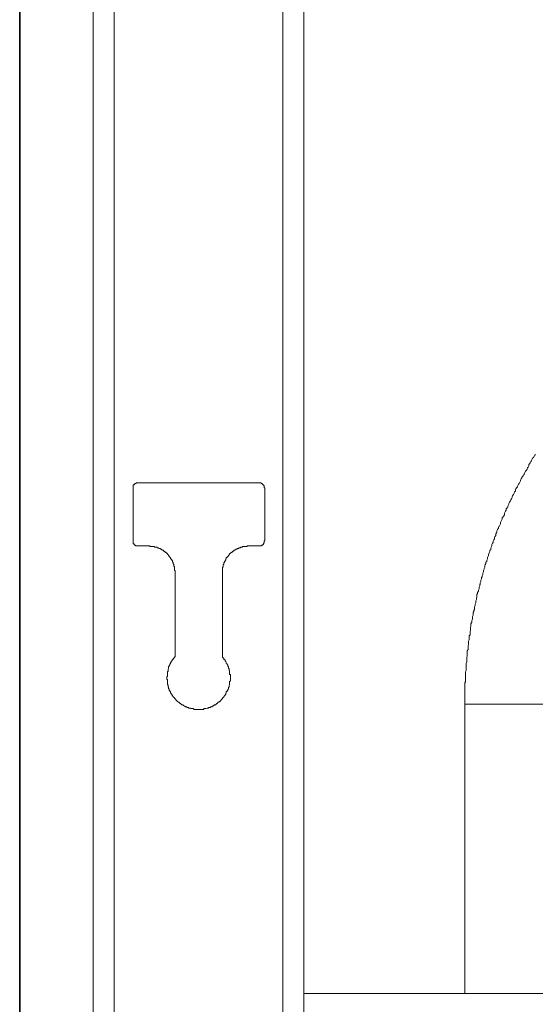
# Model space of a CAD drawing. Units: inches. Extents: x -1041 to 2809, y -1323 to 876.
# Drawn here: x 261 to 335, y -461 to -319 of the extents above; entities that cross this region are included whole.
import ezdxf

# ---------------------------------------------------------------- set-up
doc = ezdxf.new("R2010")
doc.units = ezdxf.units.IN
doc.header["$MEASUREMENT"] = 0
doc.layers.add('图层 1', color=7, linetype='Continuous')

msp = doc.modelspace()

# ---------------------------------------------------------------- linework, layer by layer
at = {"layer": '图层 1', "color": 7, "lineweight": 35}
msp.add_lwpolyline([(260.71, 513.39), (260.71, -728.39)], dxfattribs=at)
at = {"layer": '图层 1', "color": 7, "lineweight": 9}
for points in [[(271.34, -280.59), (271.34, -539.68)], [(274.35, -280.59), (274.35, -539.68)], [(298.75, -280.59), (298.75, -539.68)], [(301.79, -539.68), (301.79, -280.59)], [(335.26, -381.6), (335.2, -381.81), (335.07, -381.87), (334.99, -382.07), (334.87, -382.17), (334.77, -382.34), (334.69, -382.54), (334.63, -382.63), (334.51, -382.82), (334.42, -382.97), (334.33, -383.09), (334.33, -383.27), (334.22, -383.48), (334.12, -383.56), (334.06, -383.74), (333.94, -383.95), (333.85, -384.04), (333.76, -384.22), (333.67, -384.41), (333.58, -384.5), (333.49, -384.7), (333.37, -384.87), (333.3, -384.98), (333.21, -385.17), (333.12, -385.33), (333.12, -385.45), (333, -385.63), (332.91, -385.84), (332.82, -385.91), (332.73, -386.09), (332.67, -386.29), (332.55, -386.46), (332.46, -386.58), (332.37, -386.76), (332.37, -386.94), (332.27, -387.04), (332.19, -387.23), (332.1, -387.42), (331.98, -387.62), (331.92, -387.71), (331.92, -387.87), (331.81, -388.06), (331.71, -388.17), (331.65, -388.35), (331.53, -388.54), (331.44, -388.72), (331.44, -388.82), (331.33, -389), (331.27, -389.18), (331.13, -389.38), (331.03, -389.48), (331.03, -389.69), (330.97, -389.84), (330.83, -390.04), (330.79, -390.12), (330.79, -390.34), (330.71, -390.52), (330.56, -390.71), (330.47, -390.78), (330.47, -390.98), (330.38, -391.17), (330.29, -391.36), (330.2, -391.46), (330.2, -391.64), (330.11, -391.83), (330.02, -392.02), (329.93, -392.11), (329.93, -392.3), (329.81, -392.48), (329.69, -392.69), (329.69, -392.86), (329.63, -392.94), (329.54, -393.12), (329.54, -393.33), (329.42, -393.52), (329.36, -393.7), (329.36, -393.81), (329.24, -393.98), (329.18, -394.18), (329.18, -394.36), (329.07, -394.46), (328.96, -394.64), (328.96, -394.83), (328.87, -395.02), (328.81, -395.2), (328.81, -395.4), (328.66, -395.47), (328.66, -395.66), (328.6, -395.86), (328.51, -396.07), (328.51, -396.24), (328.42, -396.34), (328.33, -396.54), (328.33, -396.7), (328.23, -396.9), (328.23, -397.08), (328.12, -397.18), (328.12, -397.37), (328.03, -397.56), (327.97, -397.74), (327.97, -397.94), (327.85, -398.13), (327.85, -398.22), (327.76, -398.4), (327.76, -398.58), (327.67, -398.77), (327.67, -398.97), (327.56, -399.16), (327.56, -399.33), (327.49, -399.43), (327.49, -399.63), (327.4, -399.81), (327.4, -399.99), (327.28, -400.19), (327.28, -400.37), (327.22, -400.45), (327.22, -400.64), (327.13, -400.83), (327.13, -401.04), (327.02, -401.23), (327.02, -401.39), (326.92, -401.59), (326.92, -401.71), (326.82, -401.88), (326.82, -402.07), (326.82, -402.26), (326.73, -402.43), (326.73, -402.62), (326.64, -402.81), (326.64, -402.9), (326.64, -403.1), (326.57, -403.28), (326.57, -403.48), (326.46, -403.66), (326.46, -403.85), (326.46, -404.03), (326.37, -404.21), (326.37, -404.33), (326.25, -404.49), (326.25, -404.7), (326.25, -404.89), (326.16, -405.07), (326.16, -405.27), (326.16, -405.44), (326.1, -405.63), (326.1, -405.72), (326.1, -405.9), (325.95, -406.11), (325.95, -406.27), (325.95, -406.47), (325.89, -406.67), (325.89, -406.85), (325.89, -407.04), (325.82, -407.22), (325.82, -407.3), (325.82, -407.51), (325.82, -407.7), (325.71, -407.88), (325.71, -408.07), (325.71, -408.25), (325.71, -408.45), (325.62, -408.62), (325.62, -408.83), (325.62, -409.01), (325.62, -409.11), (325.53, -409.29), (325.53, -409.47), (325.53, -409.66), (325.53, -409.85), (325.41, -410.03), (325.41, -410.24), (325.41, -410.42), (325.41, -410.6), (325.41, -410.79), (325.35, -410.88), (325.35, -411.07), (325.35, -411.26), (325.35, -411.45), (325.35, -411.63), (325.24, -411.85), (325.24, -412.01), (325.24, -412.19), (325.24, -412.37), (325.24, -412.58), (325.24, -412.68), (325.24, -412.86), (325.17, -413.04), (325.17, -413.23), (325.17, -413.45), (325.17, -413.62), (325.17, -413.8), (325.17, -413.97), (325.17, -414.16), (325.17, -414.36), (325.17, -414.53), (325.06, -414.64), (325.06, -414.82), (325.06, -415.04), (325.06, -415.22), (325.06, -415.39), (325.06, -415.59), (325.06, -415.77), (325.06, -415.93), (325.06, -416.14), (325.06, -416.33), (325.06, -416.53), (325.06, -416.72), (325.06, -416.79), (325.06, -416.98), (325.06, -417.17), (325.06, -417.36), (325.06, -417.55), (325.06, -417.74)], [(277.82, -385.72), (277.74, -385.72), (277.61, -385.72), (277.55, -385.72), (277.55, -385.84), (277.46, -385.84), (277.37, -385.84), (277.37, -385.91), (277.28, -385.91), (277.28, -386.01), (277.12, -386.01), (277.12, -386.09), (277.12, -386.2), (277.09, -386.2), (277.09, -386.29), (277.09, -386.38), (277.09, -386.46)], [(295.3, -385.72), (277.82, -385.72)], [(296.14, -386.46), (296.05, -386.46), (296.05, -386.38), (296.05, -386.29), (296.05, -386.2), (296.05, -386.09), (295.96, -386.09), (295.96, -386.01), (295.87, -386.01), (295.87, -385.91), (295.75, -385.91), (295.75, -385.84), (295.68, -385.84), (295.6, -385.84), (295.6, -385.72), (295.46, -385.72), (295.39, -385.72), (295.3, -385.72)], [(277.09, -386.46), (277.09, -394.07)], [(296.14, -394.07), (296.14, -386.46)], [(277.09, -394.07), (277.09, -394.18), (277.09, -394.27), (277.09, -394.36), (277.09, -394.46), (277.12, -394.46), (277.12, -394.56), (277.28, -394.56), (277.28, -394.64), (277.37, -394.74), (277.46, -394.74), (277.46, -394.83), (277.55, -394.83), (277.61, -394.83), (277.74, -394.83), (277.82, -394.83)], [(295.3, -394.83), (295.39, -394.83), (295.46, -394.83), (295.6, -394.83), (295.68, -394.83), (295.68, -394.74), (295.75, -394.74), (295.87, -394.74), (295.87, -394.64), (295.96, -394.64), (295.96, -394.56), (295.96, -394.46), (296.05, -394.46), (296.05, -394.36), (296.05, -394.27), (296.05, -394.18), (296.14, -394.07)], [(277.82, -394.83), (279.32, -394.83)], [(283.17, -398.68), (283.17, -398.58), (283.17, -398.48), (283.17, -398.4), (283.09, -398.4), (283.09, -398.32), (283.09, -398.22), (283.09, -398.13), (283.09, -398.02), (283.09, -397.94), (283.09, -397.85), (282.99, -397.85), (282.99, -397.74), (282.99, -397.64), (282.99, -397.56), (282.99, -397.47), (282.91, -397.47), (282.91, -397.37), (282.91, -397.26), (282.91, -397.18), (282.79, -397.18), (282.79, -397.08), (282.79, -396.98), (282.72, -396.98), (282.72, -396.9), (282.72, -396.8), (282.61, -396.8), (282.61, -396.7), (282.5, -396.7), (282.5, -396.6), (282.5, -396.54), (282.43, -396.54), (282.43, -396.44), (282.31, -396.44), (282.31, -396.34), (282.23, -396.24), (282.23, -396.15), (282.16, -396.15), (282.16, -396.07), (282.07, -396.07), (282.07, -395.97), (281.96, -395.97), (281.96, -395.86), (281.86, -395.86), (281.86, -395.78), (281.75, -395.78), (281.75, -395.66), (281.69, -395.66), (281.59, -395.66), (281.59, -395.59), (281.49, -395.59), (281.49, -395.47), (281.37, -395.47), (281.31, -395.47), (281.31, -395.4), (281.21, -395.4), (281.21, -395.3), (281.1, -395.3), (281.04, -395.3), (281.04, -395.2), (280.92, -395.2), (280.83, -395.2), (280.76, -395.12), (280.62, -395.12), (280.56, -395.12), (280.56, -395.02), (280.46, -395.02), (280.35, -395.02), (280.29, -395.02), (280.2, -395.02), (280.2, -394.92), (280.11, -394.92), (279.99, -394.92), (279.91, -394.92), (279.81, -394.92), (279.72, -394.92), (279.63, -394.92), (279.54, -394.92), (279.54, -394.83), (279.45, -394.83), (279.32, -394.83)], [(293.78, -394.83), (293.7, -394.83), (293.58, -394.83), (293.58, -394.92), (293.51, -394.92), (293.42, -394.92), (293.31, -394.92), (293.22, -394.92), (293.13, -394.92), (293.04, -394.92), (292.93, -394.92), (292.93, -395.02), (292.83, -395.02), (292.75, -395.02), (292.66, -395.02), (292.59, -395.12), (292.47, -395.12), (292.38, -395.12), (292.38, -395.2), (292.32, -395.2), (292.18, -395.2), (292.1, -395.3), (292, -395.3), (291.89, -395.4), (291.83, -395.4), (291.83, -395.47), (291.74, -395.47), (291.65, -395.47), (291.65, -395.59), (291.52, -395.59), (291.52, -395.66), (291.41, -395.66), (291.41, -395.78), (291.35, -395.78), (291.26, -395.78), (291.26, -395.86), (291.18, -395.86), (291.18, -395.97), (291.05, -395.97), (291.05, -396.07), (290.97, -396.07), (290.97, -396.15), (290.91, -396.24), (290.91, -396.34), (290.78, -396.34), (290.78, -396.44), (290.69, -396.44), (290.69, -396.54), (290.57, -396.54), (290.57, -396.6), (290.57, -396.7), (290.51, -396.7), (290.51, -396.8), (290.51, -396.9), (290.39, -396.9), (290.39, -396.98), (290.39, -397.08), (290.33, -397.08), (290.33, -397.18), (290.33, -397.26), (290.24, -397.26), (290.24, -397.37), (290.24, -397.47), (290.24, -397.56), (290.14, -397.56), (290.14, -397.64), (290.14, -397.74), (290.14, -397.85), (290.14, -397.94), (290.01, -397.94), (290.01, -398.02), (290.01, -398.13), (290.01, -398.22), (290.01, -398.32), (290.01, -398.4), (290.01, -398.48), (290.01, -398.58), (290.01, -398.68)], [(293.78, -394.83), (295.3, -394.83)], [(283.17, -398.68), (283.17, -410.88)], [(290.01, -410.88), (290.01, -398.68)], [(283.17, -410.88), (283.09, -410.88), (283.09, -410.97), (282.99, -411.07), (282.91, -411.17), (282.91, -411.26), (282.79, -411.26), (282.79, -411.35), (282.72, -411.45), (282.72, -411.53), (282.61, -411.53), (282.61, -411.63), (282.61, -411.73), (282.5, -411.73), (282.5, -411.85), (282.5, -411.92), (282.43, -411.92), (282.43, -412.01), (282.43, -412.12), (282.31, -412.12), (282.31, -412.19), (282.31, -412.3), (282.23, -412.3), (282.23, -412.37), (282.23, -412.47), (282.23, -412.58), (282.16, -412.68), (282.16, -412.76), (282.16, -412.86), (282.16, -412.96), (282.07, -413.04), (282.07, -413.14), (282.07, -413.23), (282.07, -413.32), (282.07, -413.45), (282.07, -413.52), (282.07, -413.62), (282.07, -413.72), (281.96, -413.72), (281.96, -413.8), (281.96, -413.9), (281.96, -413.97), (281.96, -414.05), (281.96, -414.16), (282.07, -414.16), (282.07, -414.26), (282.07, -414.36), (282.07, -414.45), (282.07, -414.53), (282.07, -414.64), (282.07, -414.73), (282.07, -414.82), (282.07, -414.93), (282.16, -414.93), (282.16, -415.04), (282.16, -415.1), (282.16, -415.22), (282.23, -415.3), (282.23, -415.39), (282.23, -415.49), (282.31, -415.59), (282.31, -415.68), (282.31, -415.77), (282.43, -415.77), (282.43, -415.86), (282.43, -415.93), (282.5, -415.93), (282.5, -416.04), (282.5, -416.14), (282.61, -416.14), (282.61, -416.25), (282.72, -416.33), (282.72, -416.43), (282.79, -416.43), (282.79, -416.53), (282.79, -416.6), (282.91, -416.6), (282.91, -416.72), (282.99, -416.72), (282.99, -416.79), (283.09, -416.79), (283.09, -416.89), (283.17, -416.98), (283.26, -417.08), (283.26, -417.17), (283.39, -417.17), (283.39, -417.27), (283.44, -417.27), (283.54, -417.36), (283.65, -417.45), (283.76, -417.45), (283.76, -417.55), (283.85, -417.55), (283.85, -417.65), (283.95, -417.65), (284.03, -417.74), (284.12, -417.74), (284.12, -417.83), (284.21, -417.83), (284.33, -417.83), (284.33, -417.92), (284.4, -417.92), (284.51, -418.03), (284.57, -418.03), (284.69, -418.12), (284.78, -418.12), (284.87, -418.12), (284.87, -418.21), (284.99, -418.21), (285.05, -418.21), (285.17, -418.31), (285.26, -418.31), (285.35, -418.31), (285.46, -418.31), (285.46, -418.39), (285.53, -418.39), (285.62, -418.39), (285.73, -418.39), (285.8, -418.39), (285.91, -418.49), (286, -418.49), (286.08, -418.49), (286.2, -418.49), (286.29, -418.49), (286.38, -418.49), (286.45, -418.49), (286.56, -418.49), (286.66, -418.49), (286.72, -418.49), (286.86, -418.49), (286.94, -418.49), (287.04, -418.49), (287.13, -418.49), (287.21, -418.49), (287.31, -418.49), (287.31, -418.39), (287.4, -418.39), (287.49, -418.39), (287.61, -418.39), (287.69, -418.39), (287.79, -418.31), (287.85, -418.31), (287.96, -418.31), (288.07, -418.21), (288.13, -418.21), (288.26, -418.21), (288.34, -418.12), (288.44, -418.12), (288.52, -418.12), (288.52, -418.03), (288.61, -418.03), (288.7, -418.03), (288.7, -417.92), (288.79, -417.92), (288.88, -417.83), (289, -417.83), (289.09, -417.74), (289.2, -417.65), (289.3, -417.65), (289.3, -417.55), (289.36, -417.55), (289.36, -417.45), (289.47, -417.45), (289.57, -417.45), (289.57, -417.36), (289.69, -417.36), (289.69, -417.27), (289.77, -417.27), (289.77, -417.17), (289.84, -417.17), (289.84, -417.08), (289.95, -417.08), (289.95, -416.98), (290.01, -416.98), (290.01, -416.89), (290.14, -416.79), (290.24, -416.72), (290.24, -416.6), (290.33, -416.6), (290.33, -416.53), (290.39, -416.43), (290.39, -416.33), (290.51, -416.33), (290.51, -416.25), (290.51, -416.14), (290.57, -416.14), (290.57, -416.04), (290.57, -415.93), (290.69, -415.93), (290.69, -415.86), (290.69, -415.77), (290.78, -415.77), (290.78, -415.68), (290.78, -415.59), (290.91, -415.59), (290.91, -415.49), (290.91, -415.39), (290.91, -415.3), (290.97, -415.3), (290.97, -415.22), (290.97, -415.1), (290.97, -415.04), (291.05, -414.93), (291.05, -414.82), (291.05, -414.73), (291.05, -414.64), (291.05, -414.53), (291.05, -414.45), (291.18, -414.36), (291.18, -414.26), (291.18, -414.16), (291.18, -414.05), (291.18, -413.97), (291.18, -413.9), (291.18, -413.8), (291.18, -413.72), (291.18, -413.62), (291.18, -413.52), (291.18, -413.45), (291.05, -413.45), (291.05, -413.32), (291.05, -413.23), (291.05, -413.14), (291.05, -413.04), (291.05, -412.96), (291.05, -412.86), (290.97, -412.86), (290.97, -412.76), (290.97, -412.68), (290.97, -412.58), (290.91, -412.58), (290.91, -412.47), (290.91, -412.37), (290.91, -412.3), (290.78, -412.3), (290.78, -412.19), (290.78, -412.12), (290.69, -412.01), (290.69, -411.92), (290.57, -411.85), (290.57, -411.73), (290.51, -411.63), (290.51, -411.53), (290.39, -411.53), (290.39, -411.45), (290.39, -411.35), (290.33, -411.35), (290.33, -411.26), (290.24, -411.26), (290.24, -411.17), (290.24, -411.07), (290.14, -411.07), (290.14, -410.97), (290.01, -410.97), (290.01, -410.88)], [(356.96, -417.74), (325.06, -417.74)], [(325.06, -417.74), (325.06, -459.61)], [(301.79, -459.61), (419.85, -459.61)]]:
    msp.add_lwpolyline(points, dxfattribs=at)

doc.saveas('drawing.dxf')
